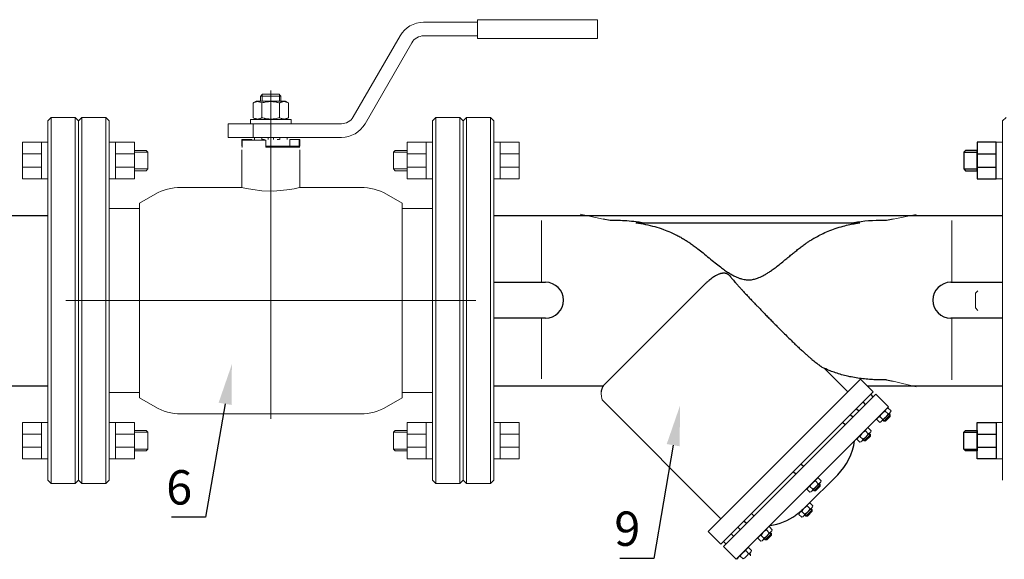
# Model space of a CAD drawing. Units: millimetres. Extents: x -2834 to 1416, y -2599 to 322.
# Drawn here: x -2638 to -2466, y -2368 to -2273 of the extents above; entities that cross this region are included whole.
import ezdxf
from ezdxf import colors
from ezdxf.entities.mleader import LeaderData, LeaderLine
from ezdxf.math import Vec2, Vec3

# ---------------------------------------------------------------- set-up
doc = ezdxf.new("R2010")
doc.units = ezdxf.units.MM
doc.linetypes.add('CENTER', pattern=[50.8, 31.75, -6.35, 6.35, -6.35])
doc.linetypes.add('K5LT_BASIC', pattern=[0])
for name, color, linetype, lineweight in [('Запорная арматура', 7, 'Continuous', 20), ('Осевые линии', 7, 'CENTER', 20), ('Основная', 7, 'Continuous', 40)]:
    doc.layers.add(name, color=color, linetype=linetype, lineweight=lineweight)
doc.layers.add('Системный слой', color=7, linetype='Continuous')
doc.layers.add('Системный слой VIEW1', color=7, linetype='Continuous')
doc.styles.get("Standard").update_dxf_attribs({"font": 'isocpeui.ttf'})
doc.styles.add('style1', font='isocpeur.ttf', dxfattribs={"oblique": 15, "height": 3})

msp = doc.modelspace()

# ---------------------------------------------------------------- linework, layer by layer
at = {"color": 7, "lineweight": 20}
for p, q in [((-2554.391, -2294.727), (-2555.512, -2294.727)), ((-2467.696, -2294.727), (-2466.574, -2294.727)), ((-2551.093, -2296.765), (-2554.391, -2296.765)), ((-2551.093, -2299.05), (-2554.391, -2299.05)), ((-2554.391, -2301.114), (-2555.512, -2301.114)), ((-2467.696, -2301.114), (-2466.574, -2301.114)), ((-2554.391, -2343.673), (-2555.512, -2343.673)), ((-2467.696, -2343.673), (-2466.574, -2343.673)), ((-2551.093, -2345.737), (-2554.391, -2345.737)), ((-2551.093, -2348.021), (-2554.391, -2348.021)), ((-2554.391, -2350.06), (-2555.512, -2350.06)), ((-2467.696, -2350.06), (-2466.574, -2350.06))]:
    msp.add_line(p, q, dxfattribs=at)
at = {"color": 7}
for p, q in [((-2473.376, -2296.455), (-2470.994, -2296.455)), ((-2470.994, -2296.765), (-2467.696, -2296.765)), ((-2470.994, -2299.05), (-2467.696, -2299.05)), ((-2473.376, -2299.397), (-2470.994, -2299.397)), ((-2785.352, -2307.518), (-2633.457, -2307.518)), ((-2555.512, -2307.518), (-2466.574, -2307.518)), ((-2785.352, -2337.268), (-2633.457, -2337.268)), ((-2555.512, -2337.268), (-2536.335, -2337.268)), ((-2490.246, -2337.268), (-2466.574, -2337.268)), ((-2473.376, -2345.39), (-2470.994, -2345.39)), ((-2470.994, -2345.737), (-2467.696, -2345.737)), ((-2473.376, -2348.332), (-2470.994, -2348.332)), ((-2470.994, -2348.021), (-2467.696, -2348.021))]:
    msp.add_line(p, q, dxfattribs=at)
at = {"color": 7, "lineweight": 20}
for points in [[(-2554.391, -2294.727), (-2551.093, -2294.727), (-2551.093, -2301.114), (-2554.391, -2301.114)], [(-2554.391, -2350.06), (-2551.093, -2350.06), (-2551.093, -2343.673), (-2554.391, -2343.673)]]:
    msp.add_lwpolyline(points, close=True, dxfattribs=at)
at = {"color": 7}
for points in [[(-2467.696, -2294.727), (-2470.994, -2294.727), (-2470.994, -2301.114), (-2467.696, -2301.114)], [(-2470.994, -2296.157), (-2473.078, -2296.157), (-2473.376, -2296.455), (-2473.376, -2299.397), (-2473.078, -2299.694), (-2470.994, -2299.694)], [(-2467.696, -2350.06), (-2470.994, -2350.06), (-2470.994, -2343.673), (-2467.696, -2343.673)], [(-2470.994, -2348.629), (-2473.078, -2348.629), (-2473.376, -2348.332), (-2473.376, -2345.39), (-2473.078, -2345.092), (-2470.994, -2345.092)]]:
    msp.add_lwpolyline(points, close=True, dxfattribs=at)
at = {"layer": 'Запорная арматура', "color": 7, "ltscale": 6}
for p, q in [((-2470.913, -2320.684), (-2471.34, -2321.112)), ((-2471.34, -2321.112), (-2471.34, -2323.675)), ((-2470.913, -2324.102), (-2471.34, -2323.675)), ((-2486.589, -2342.193), (-2487.093, -2341.699)), ((-2486.415, -2342.164), (-2486.23, -2342.345)), ((-2487.537, -2343.157), (-2488.04, -2342.663)), ((-2487.508, -2343.277), (-2487.324, -2343.458)), ((-2487.434, -2343.202), (-2487.175, -2343.457)), ((-2486.23, -2342.345), (-2487.324, -2343.458)), ((-2487.324, -2343.458), (-2487.048, -2343.456)), ((-2487.048, -2343.456), (-2486.228, -2342.621)), ((-2486.488, -2342.239), (-2486.229, -2342.495)), ((-2486.23, -2342.345), (-2486.228, -2342.621)), ((-2490.051, -2345.654), (-2490.554, -2345.16)), ((-2489.876, -2345.625), (-2489.692, -2345.807)), ((-2490.998, -2346.618), (-2491.501, -2346.124)), ((-2490.97, -2346.738), (-2490.785, -2346.919)), ((-2490.896, -2346.663), (-2490.636, -2346.918)), ((-2489.692, -2345.807), (-2490.785, -2346.919)), ((-2490.785, -2346.919), (-2490.51, -2346.917)), ((-2490.51, -2346.917), (-2489.689, -2346.082)), ((-2489.95, -2345.701), (-2489.691, -2345.956)), ((-2489.692, -2345.807), (-2489.689, -2346.082)), ((-2498.794, -2354.398), (-2499.297, -2353.904)), ((-2499.741, -2355.362), (-2500.244, -2354.868)), ((-2499.713, -2355.482), (-2499.529, -2355.663)), ((-2499.639, -2355.407), (-2499.379, -2355.662)), ((-2498.435, -2354.551), (-2499.529, -2355.663)), ((-2499.529, -2355.663), (-2499.253, -2355.661)), ((-2499.253, -2355.661), (-2498.433, -2354.826)), ((-2498.693, -2354.445), (-2498.434, -2354.7)), ((-2498.619, -2354.369), (-2498.435, -2354.551)), ((-2498.435, -2354.551), (-2498.433, -2354.826)), ((-2501.183, -2359.743), (-2501.686, -2359.249)), ((-2499.876, -2358.932), (-2500.97, -2360.044)), ((-2500.236, -2358.779), (-2500.739, -2358.285)), ((-2500.694, -2360.042), (-2499.874, -2359.207)), ((-2500.135, -2358.826), (-2499.875, -2359.081)), ((-2500.061, -2358.75), (-2499.876, -2358.932)), ((-2499.876, -2358.932), (-2499.874, -2359.207)), ((-2501.154, -2359.863), (-2500.97, -2360.044)), ((-2501.08, -2359.788), (-2500.821, -2360.043)), ((-2500.97, -2360.044), (-2500.694, -2360.042)), ((-2507.349, -2362.952), (-2507.852, -2362.458)), ((-2508.296, -2363.916), (-2508.799, -2363.422)), ((-2508.268, -2364.036), (-2508.083, -2364.217)), ((-2508.194, -2363.961), (-2507.934, -2364.216)), ((-2506.99, -2363.104), (-2508.083, -2364.217)), ((-2508.083, -2364.217), (-2507.807, -2364.215)), ((-2507.807, -2364.215), (-2506.987, -2363.38)), ((-2507.248, -2362.998), (-2506.988, -2363.254)), ((-2507.174, -2362.923), (-2506.99, -2363.104)), ((-2506.99, -2363.104), (-2506.987, -2363.38)), ((-2510.973, -2366.577), (-2511.477, -2366.083)), ((-2511.921, -2367.541), (-2512.424, -2367.047)), ((-2510.872, -2366.623), (-2510.613, -2366.879)), ((-2510.799, -2366.548), (-2510.614, -2366.729)), ((-2510.614, -2366.729), (-2510.612, -2367.005))]:
    msp.add_line(p, q, dxfattribs=at)
for centre, start, end in [((-2486.05, -2343.675), 117.87853, 153.12147), ((-2488.58, -2341.184), 297.87853, 333.12147), ((-2489.512, -2347.136), 117.87853, 153.12147), ((-2492.042, -2344.645), 297.87853, 333.12147), ((-2498.255, -2355.88), 117.87853, 153.12147), ((-2500.785, -2353.389), 297.87853, 333.12147), ((-2499.697, -2360.261), 117.87853, 153.12147), ((-2502.226, -2357.77), 297.87853, 333.12147), ((-2506.81, -2364.434), 117.87853, 153.12147), ((-2509.34, -2361.943), 297.87853, 333.12147), ((-2510.434, -2368.059), 117.87853, 153.12147), ((-2512.964, -2365.568), 297.87853, 333.12147)]:
    msp.add_arc(centre, 2.232, start, end, dxfattribs=at)
at = {"layer": 'Осевые линии', "color": 7, "linetype": 'ByBlock'}
for p, q in [((-2536.398, -2308.177), (-2540.431, -2307.275)), ((-2485.689, -2308.17), (-2481.657, -2307.329)), ((-2547.188, -2319.195), (-2547.188, -2308.397)), ((-2475.46, -2319.195), (-2475.46, -2308.38)), ((-2547.188, -2325.53), (-2547.188, -2336.084)), ((-2475.46, -2325.513), (-2475.46, -2336.255)), ((-2485.689, -2336.467), (-2481.657, -2337.457)), ((-2536.627, -2339.422), (-2536.561, -2339.751)), ((-2488.74, -2338.774), (-2486.515, -2340.983)), ((-2486.914, -2341.369), (-2488.37, -2342.852)), ((-2486.252, -2341.999), (-2487.717, -2343.489)), ((-2486.585, -2341.183), (-2486.081, -2341.678)), ((-2488.549, -2343.181), (-2488.046, -2343.675)), ((-2490.375, -2344.831), (-2491.832, -2346.313)), ((-2489.714, -2345.46), (-2491.179, -2346.951)), ((-2490.046, -2344.645), (-2489.543, -2345.139)), ((-2492.011, -2346.642), (-2491.508, -2347.137)), ((-2499.119, -2353.575), (-2500.575, -2355.057)), ((-2498.457, -2354.204), (-2499.922, -2355.695)), ((-2498.789, -2353.389), (-2498.286, -2353.883)), ((-2500.754, -2355.386), (-2500.251, -2355.881)), ((-2500.56, -2357.956), (-2502.017, -2359.438)), ((-2499.899, -2358.585), (-2501.363, -2360.076)), ((-2500.231, -2357.77), (-2499.728, -2358.264)), ((-2502.196, -2359.767), (-2501.692, -2360.262)), ((-2507.673, -2362.128), (-2509.13, -2363.611)), ((-2507.012, -2362.758), (-2508.476, -2364.248)), ((-2507.344, -2361.942), (-2506.841, -2362.437)), ((-2509.309, -2363.94), (-2508.806, -2364.435)), ((-2511.298, -2365.753), (-2512.754, -2367.236)), ((-2510.969, -2365.567), (-2510.465, -2366.062))]:
    msp.add_line(p, q, dxfattribs=at)
msp.add_lwpolyline([(-2536.73, -2338.312), (-2536.73, -2338.659), (-2536.714, -2338.814), (-2536.695, -2338.997), (-2536.678, -2339.166), (-2536.667, -2339.231), (-2536.627, -2339.422)], dxfattribs=at)
for centre, radius, start, end in [((-2486.428, -2341.847), 0.681, 103.23473, 167.76517), ((-2486.746, -2341.53), 0.681, 283.23483, 347.76527), ((-2487.885, -2343.329), 0.68, 103.20749, 167.79261), ((-2488.202, -2343.013), 0.68, 283.20739, 347.79251), ((-2489.89, -2345.308), 0.681, 103.23473, 167.76517), ((-2490.208, -2344.991), 0.681, 283.23483, 347.76527), ((-2491.347, -2346.79), 0.68, 103.20749, 167.79261), ((-2491.664, -2346.474), 0.68, 283.20739, 347.79251), ((-2498.633, -2354.052), 0.681, 103.23473, 167.76517), ((-2498.951, -2353.735), 0.681, 283.23483, 347.76527), ((-2500.09, -2355.534), 0.68, 103.20749, 167.79261), ((-2500.407, -2355.218), 0.68, 283.20739, 347.79251), ((-2501.531, -2359.915), 0.68, 103.20749, 167.79261), ((-2500.074, -2358.433), 0.681, 103.23473, 167.76517), ((-2500.392, -2358.116), 0.681, 283.23483, 347.76527), ((-2501.848, -2359.599), 0.68, 283.20739, 347.79251), ((-2507.188, -2362.606), 0.681, 103.23473, 167.76517), ((-2507.505, -2362.289), 0.681, 283.23483, 347.76527), ((-2508.645, -2364.088), 0.68, 103.20749, 167.79261), ((-2508.962, -2363.772), 0.68, 283.20739, 347.79251), ((-2510.812, -2366.231), 0.681, 103.23473, 167.76517), ((-2511.13, -2365.914), 0.681, 283.23483, 347.76527), ((-2512.269, -2367.713), 0.68, 103.20749, 167.79261)]:
    msp.add_arc(centre, radius, start, end, dxfattribs=at)
at = {"layer": 'Основная', "color": 7, "lineweight": 20}
for p, q in [((-2543.902, -2273.306), (-2558.335, -2273.306)), ((-2558.335, -2273.306), (-2558.335, -2276.578)), ((-2537.357, -2273.306), (-2543.902, -2273.306)), ((-2537.357, -2273.306), (-2537.357, -2276.578)), ((-2567.774, -2273.752), (-2558.335, -2273.752)), ((-2580.078, -2290.302), (-2571.896, -2276.132)), ((-2567.774, -2276.132), (-2558.335, -2276.132)), ((-2543.902, -2276.578), (-2558.335, -2276.578)), ((-2537.357, -2276.578), (-2543.902, -2276.578)), ((-2578.016, -2291.492), (-2569.835, -2277.322)), ((-2596.27, -2286.643), (-2596.27, -2287.536)), ((-2596.245, -2286.643), (-2596.27, -2286.643)), ((-2594.485, -2286.643), (-2596.245, -2286.643)), ((-2595.988, -2286.643), (-2595.988, -2286.391)), ((-2595.988, -2286.643), (-2595.988, -2287.536)), ((-2593.028, -2286.346), (-2595.942, -2286.346)), ((-2594.485, -2322.393), (-2594.485, -2285.652)), ((-2592.725, -2286.643), (-2594.485, -2286.643)), ((-2592.982, -2286.643), (-2592.982, -2286.391)), ((-2592.982, -2286.643), (-2592.982, -2287.536)), ((-2592.7, -2286.643), (-2592.725, -2286.643)), ((-2592.7, -2286.643), (-2592.7, -2287.536)), ((-2597.577, -2287.852), (-2597.029, -2287.536)), ((-2597.577, -2290.432), (-2597.577, -2287.852)), ((-2591.941, -2287.536), (-2597.029, -2287.536)), ((-2596.031, -2290.432), (-2596.031, -2287.852)), ((-2592.939, -2290.432), (-2592.939, -2287.852)), ((-2591.393, -2287.852), (-2591.941, -2287.536)), ((-2591.393, -2290.432), (-2591.393, -2287.852)), ((-2632.862, -2290.412), (-2633.457, -2291.007)), ((-2628.697, -2290.412), (-2632.862, -2290.412)), ((-2632.862, -2354.375), (-2632.862, -2290.412)), ((-2628.697, -2354.375), (-2628.697, -2290.412)), ((-2628.697, -2290.412), (-2628.102, -2291.007)), ((-2627.507, -2290.412), (-2628.102, -2291.007)), ((-2623.342, -2290.412), (-2627.507, -2290.412)), ((-2627.507, -2354.375), (-2627.507, -2290.412)), ((-2623.342, -2354.375), (-2623.342, -2290.412)), ((-2623.342, -2290.412), (-2622.747, -2291.007)), ((-2597.029, -2290.749), (-2597.577, -2290.432)), ((-2591.941, -2290.749), (-2591.393, -2290.432)), ((-2565.627, -2290.412), (-2566.222, -2291.007)), ((-2565.627, -2290.412), (-2561.462, -2290.412)), ((-2565.627, -2290.412), (-2565.627, -2354.375)), ((-2561.462, -2290.412), (-2561.462, -2354.375)), ((-2561.462, -2290.412), (-2560.867, -2291.007)), ((-2633.457, -2353.78), (-2633.457, -2291.007)), ((-2628.102, -2353.78), (-2628.102, -2291.007)), ((-2628.102, -2353.78), (-2628.102, -2291.007)), ((-2622.747, -2353.78), (-2622.747, -2291.007)), ((-2601.922, -2293.872), (-2601.922, -2291.492)), ((-2601.922, -2291.492), (-2597.58, -2291.492)), ((-2598.055, -2291.492), (-2598.055, -2290.749)), ((-2598.055, -2290.749), (-2590.915, -2290.749)), ((-2597.58, -2293.872), (-2597.58, -2291.492)), ((-2597.58, -2291.492), (-2582.139, -2291.492)), ((-2590.915, -2291.492), (-2590.915, -2290.749)), ((-2566.222, -2291.007), (-2566.222, -2353.78)), ((-2560.867, -2291.007), (-2560.867, -2353.78)), ((-2560.867, -2291.007), (-2560.867, -2353.78)), ((-2601.922, -2293.872), (-2597.58, -2293.872)), ((-2597.58, -2293.872), (-2582.139, -2293.872)), ((-2597.326, -2294.229), (-2597.326, -2293.872)), ((-2596.062, -2294.229), (-2596.062, -2293.872)), ((-2594.931, -2294.229), (-2594.931, -2293.872)), ((-2594.039, -2294.229), (-2594.039, -2293.872)), ((-2592.908, -2294.229), (-2592.908, -2293.872)), ((-2591.644, -2294.229), (-2591.644, -2293.872)), ((-2634.579, -2294.727), (-2633.457, -2294.727)), ((-2621.626, -2294.727), (-2622.747, -2294.727)), ((-2599.542, -2295.419), (-2599.542, -2294.229)), ((-2599.542, -2294.229), (-2599.463, -2294.229)), ((-2599.542, -2295.419), (-2599.463, -2295.419)), ((-2599.463, -2295.568), (-2599.542, -2295.568)), ((-2599.463, -2295.419), (-2599.463, -2294.229)), ((-2599.463, -2294.229), (-2597.788, -2294.229)), ((-2595.377, -2294.378), (-2599.463, -2294.378)), ((-2599.463, -2294.378), (-2599.463, -2295.568)), ((-2597.788, -2294.378), (-2597.788, -2294.229)), ((-2596.032, -2294.229), (-2595.574, -2294.229)), ((-2595.377, -2294.378), (-2595.377, -2295.568)), ((-2595.377, -2295.419), (-2591.182, -2295.419)), ((-2595.377, -2295.419), (-2591.182, -2295.419)), ((-2589.427, -2295.568), (-2595.377, -2295.568)), ((-2592.938, -2294.229), (-2593.396, -2294.229)), ((-2591.182, -2295.419), (-2591.182, -2294.229)), ((-2591.182, -2294.229), (-2589.507, -2294.229)), ((-2591.182, -2295.419), (-2589.507, -2295.419)), ((-2591.064, -2295.568), (-2591.064, -2295.419)), ((-2589.507, -2295.419), (-2589.507, -2294.229)), ((-2589.507, -2294.229), (-2589.427, -2294.229)), ((-2589.507, -2295.419), (-2589.427, -2295.419)), ((-2589.507, -2295.419), (-2589.507, -2295.568)), ((-2589.427, -2295.419), (-2589.427, -2294.229)), ((-2567.344, -2294.727), (-2566.222, -2294.727)), ((-2637.877, -2296.765), (-2634.579, -2296.765)), ((-2618.328, -2296.765), (-2621.626, -2296.765)), ((-2615.946, -2296.455), (-2618.328, -2296.455)), ((-2599.542, -2296.065), (-2599.542, -2302.61)), ((-2589.427, -2296.065), (-2589.427, -2302.61)), ((-2573.024, -2296.455), (-2570.642, -2296.455)), ((-2570.642, -2296.765), (-2567.344, -2296.765)), ((-2637.877, -2299.05), (-2634.579, -2299.05)), ((-2618.328, -2299.05), (-2621.626, -2299.05)), ((-2570.642, -2299.05), (-2567.344, -2299.05)), ((-2615.946, -2299.397), (-2618.328, -2299.397)), ((-2573.024, -2299.397), (-2570.642, -2299.397)), ((-2634.579, -2301.114), (-2633.457, -2301.114)), ((-2621.626, -2301.114), (-2622.747, -2301.114)), ((-2567.344, -2301.114), (-2566.222, -2301.114)), ((-2614.691, -2303.805), (-2617.422, -2305.382)), ((-2574.279, -2303.805), (-2571.548, -2305.382)), ((-2622.747, -2306.328), (-2617.531, -2306.328)), ((-2566.222, -2306.328), (-2571.439, -2306.328)), ((-2566.222, -2306.328), (-2571.439, -2306.328)), ((-2594.485, -2322.393), (-2630.334, -2322.393)), ((-2594.485, -2322.393), (-2558.636, -2322.393)), ((-2594.485, -2322.393), (-2594.485, -2343.066)), ((-2622.747, -2338.458), (-2617.531, -2338.458)), ((-2566.222, -2338.458), (-2571.439, -2338.458)), ((-2614.691, -2340.981), (-2617.422, -2339.405)), ((-2574.279, -2340.981), (-2571.548, -2339.405)), ((-2578.741, -2342.177), (-2610.229, -2342.177)), ((-2634.579, -2343.673), (-2633.457, -2343.673)), ((-2621.626, -2343.673), (-2622.747, -2343.673)), ((-2567.344, -2343.673), (-2566.222, -2343.673)), ((-2615.946, -2345.39), (-2618.328, -2345.39)), ((-2573.024, -2345.39), (-2570.642, -2345.39)), ((-2637.877, -2345.737), (-2634.579, -2345.737)), ((-2618.328, -2345.737), (-2621.626, -2345.737)), ((-2570.642, -2345.737), (-2567.344, -2345.737)), ((-2637.877, -2348.021), (-2634.579, -2348.021)), ((-2618.328, -2348.021), (-2621.626, -2348.021)), ((-2615.946, -2348.332), (-2618.328, -2348.332)), ((-2573.024, -2348.332), (-2570.642, -2348.332)), ((-2570.642, -2348.021), (-2567.344, -2348.021)), ((-2634.579, -2350.06), (-2633.457, -2350.06)), ((-2621.626, -2350.06), (-2622.747, -2350.06)), ((-2567.344, -2350.06), (-2566.222, -2350.06)), ((-2632.862, -2354.375), (-2633.457, -2353.78)), ((-2628.697, -2354.375), (-2628.102, -2353.78)), ((-2627.507, -2354.375), (-2628.102, -2353.78)), ((-2623.342, -2354.375), (-2622.747, -2353.78)), ((-2565.627, -2354.375), (-2566.222, -2353.78)), ((-2561.462, -2354.375), (-2560.867, -2353.78)), ((-2628.697, -2354.375), (-2632.862, -2354.375)), ((-2623.342, -2354.375), (-2627.507, -2354.375)), ((-2565.627, -2354.375), (-2561.462, -2354.375))]:
    msp.add_line(p, q, dxfattribs=at)
for points in [[(-2634.579, -2294.727), (-2637.877, -2294.727), (-2637.877, -2301.114), (-2634.579, -2301.114)], [(-2621.626, -2294.727), (-2618.328, -2294.727), (-2618.328, -2301.114), (-2621.626, -2301.114)], [(-2567.344, -2294.727), (-2570.642, -2294.727), (-2570.642, -2301.114), (-2567.344, -2301.114)], [(-2618.328, -2296.157), (-2616.244, -2296.157), (-2615.946, -2296.455), (-2615.946, -2299.397), (-2616.244, -2299.694), (-2618.328, -2299.694)], [(-2570.642, -2296.157), (-2572.726, -2296.157), (-2573.024, -2296.455), (-2573.024, -2299.397), (-2572.726, -2299.694), (-2570.642, -2299.694)], [(-2634.579, -2350.06), (-2637.877, -2350.06), (-2637.877, -2343.673), (-2634.579, -2343.673)], [(-2621.626, -2350.06), (-2618.328, -2350.06), (-2618.328, -2343.673), (-2621.626, -2343.673)], [(-2567.344, -2350.06), (-2570.642, -2350.06), (-2570.642, -2343.673), (-2567.344, -2343.673)], [(-2618.328, -2348.629), (-2616.244, -2348.629), (-2615.946, -2348.332), (-2615.946, -2345.39), (-2616.244, -2345.092), (-2618.328, -2345.092)], [(-2570.642, -2348.629), (-2572.726, -2348.629), (-2573.024, -2348.332), (-2573.024, -2345.39), (-2572.726, -2345.092), (-2570.642, -2345.092)]]:
    msp.add_lwpolyline(points, close=True, dxfattribs=at)
for centre, radius, start, end in [((-2567.774, -2278.512), 4.76, 90, 150), ((-2567.774, -2278.512), 2.38, 90, 150), ((-2582.139, -2289.112), 2.38, 270, 330), ((-2582.139, -2289.112), 4.76, 270, 330), ((-2610.229, -2311.535), 8.925, 90, 120), ((-2578.741, -2311.535), 8.925, 60, 90), ((-2617.531, -2312.278), 5.95, 88.95099, 90), ((-2571.439, -2312.278), 5.95, 90, 91.04901), ((-2617.531, -2332.508), 5.95, 270, 271.04901), ((-2571.439, -2332.508), 5.95, 268.95099, 270), ((-2610.229, -2333.252), 8.925, 240, 270), ((-2578.741, -2333.252), 8.925, 270, 300)]:
    msp.add_arc(centre, radius, start, end, dxfattribs=at)
for points in [[(-2595.942, -2286.346), (-2596.043, -2286.445), (-2596.144, -2286.544), (-2596.245, -2286.643)], [(-2593.028, -2286.346), (-2592.927, -2286.445), (-2592.826, -2286.544), (-2592.725, -2286.643)]]:
    msp.add_open_spline(points, degree=3, dxfattribs=at)
for points, knots in [([(-2596.031, -2287.852), (-2596.13, -2287.795), (-2596.26, -2287.731), (-2596.431, -2287.671), (-2596.532, -2287.643), (-2596.635, -2287.624), (-2596.731, -2287.614), (-2596.823, -2287.612), (-2596.911, -2287.617), (-2597.009, -2287.63), (-2597.118, -2287.653), (-2597.276, -2287.703), (-2597.429, -2287.77), (-2597.54, -2287.831), (-2597.577, -2287.852)], [0, 0, 0, 0, 2.9468102, 3.8443326, 4.9685438, 5.8851956, 6.8132993, 7.7014294, 8.5331874, 9.3357753, 10.5241844, 11.6848467, 13.9150035, 15, 15, 15, 15]), ([(-2592.939, -2287.852), (-2593.045, -2287.822), (-2593.2, -2287.78), (-2593.462, -2287.72), (-2593.695, -2287.677), (-2593.91, -2287.647), (-2594.084, -2287.63), (-2594.243, -2287.618), (-2594.432, -2287.612), (-2594.612, -2287.614), (-2594.812, -2287.623), (-2595.033, -2287.643), (-2595.326, -2287.684), (-2595.66, -2287.751), (-2595.909, -2287.817), (-2596.031, -2287.852)], [0, 0, 0, 0, 1.6798163, 2.4642543, 4.1006214, 5.2997801, 5.7851614, 6.7739619, 7.7468933, 8.6631934, 9.5304507, 10.8065916, 12.0551669, 14.0625612, 16, 16, 16, 16]), ([(-2591.393, -2287.852), (-2591.492, -2287.795), (-2591.622, -2287.731), (-2591.793, -2287.671), (-2591.895, -2287.643), (-2591.998, -2287.624), (-2592.093, -2287.614), (-2592.185, -2287.612), (-2592.273, -2287.617), (-2592.372, -2287.63), (-2592.481, -2287.653), (-2592.639, -2287.703), (-2592.791, -2287.77), (-2592.903, -2287.831), (-2592.939, -2287.852)], [0, 0, 0, 0, 2.9468102, 3.8443326, 4.9685438, 5.8851956, 6.8132993, 7.7014294, 8.5331874, 9.3357753, 10.5241844, 11.6848467, 13.9150035, 15, 15, 15, 15]), ([(-2597.577, -2290.432), (-2597.478, -2290.489), (-2597.348, -2290.554), (-2597.177, -2290.614), (-2597.075, -2290.641), (-2596.972, -2290.661), (-2596.877, -2290.67), (-2596.785, -2290.672), (-2596.697, -2290.668), (-2596.598, -2290.655), (-2596.489, -2290.631), (-2596.331, -2290.582), (-2596.179, -2290.514), (-2596.067, -2290.453), (-2596.031, -2290.432)], [0, 0, 0, 0, 2.9468102, 3.8443326, 4.9685438, 5.8851956, 6.8132993, 7.7014294, 8.5331874, 9.3357753, 10.5241844, 11.6848467, 13.9150035, 15, 15, 15, 15]), ([(-2596.031, -2290.432), (-2595.925, -2290.463), (-2595.77, -2290.504), (-2595.508, -2290.564), (-2595.275, -2290.608), (-2595.06, -2290.637), (-2594.886, -2290.655), (-2594.727, -2290.666), (-2594.538, -2290.672), (-2594.358, -2290.671), (-2594.158, -2290.662), (-2593.937, -2290.641), (-2593.644, -2290.6), (-2593.31, -2290.533), (-2593.061, -2290.467), (-2592.939, -2290.432)], [0, 0, 0, 0, 1.6798163, 2.4642543, 4.1006214, 5.2997801, 5.7851614, 6.7739619, 7.7468933, 8.6631934, 9.5304507, 10.8065916, 12.0551669, 14.0625612, 16, 16, 16, 16]), ([(-2592.939, -2290.432), (-2592.84, -2290.489), (-2592.71, -2290.554), (-2592.539, -2290.614), (-2592.438, -2290.641), (-2592.335, -2290.661), (-2592.239, -2290.67), (-2592.147, -2290.672), (-2592.059, -2290.668), (-2591.961, -2290.655), (-2591.852, -2290.631), (-2591.694, -2290.582), (-2591.541, -2290.514), (-2591.43, -2290.453), (-2591.393, -2290.432)], [0, 0, 0, 0, 2.9468102, 3.8443326, 4.9685438, 5.8851956, 6.8132993, 7.7014294, 8.5331874, 9.3357753, 10.5241844, 11.6848467, 13.9150035, 15, 15, 15, 15])]:
    msp.add_open_spline(points, degree=3, knots=knots, dxfattribs=at)
at = {"layer": 'Системный слой', "color": 7, "linetype": 'K5LT_BASIC', "lineweight": 20}
for p, q in [((-2560.272, -2290.412), (-2560.867, -2291.007)), ((-2556.107, -2290.412), (-2560.272, -2290.412)), ((-2560.272, -2290.412), (-2560.272, -2354.375)), ((-2556.107, -2290.412), (-2556.107, -2354.375)), ((-2556.107, -2290.412), (-2555.512, -2291.007)), ((-2465.979, -2290.412), (-2466.574, -2291.007)), ((-2560.867, -2291.007), (-2560.867, -2353.78)), ((-2560.867, -2291.007), (-2560.867, -2353.78)), ((-2555.512, -2291.007), (-2555.512, -2353.78)), ((-2466.574, -2291.007), (-2466.574, -2353.78)), ((-2599.542, -2302.61), (-2610.229, -2302.61)), ((-2599.542, -2302.61), (-2599.338, -2302.661)), ((-2589.682, -2302.673), (-2589.428, -2302.61)), ((-2589.428, -2302.61), (-2589.427, -2302.61)), ((-2578.741, -2302.61), (-2589.427, -2302.61)), ((-2599.338, -2302.661), (-2598.733, -2302.801)), ((-2598.733, -2302.801), (-2597.645, -2303.008)), ((-2597.645, -2303.008), (-2596.045, -2303.204)), ((-2596.045, -2303.204), (-2594.01, -2303.261)), ((-2594.01, -2303.261), (-2591.665, -2303.06)), ((-2591.665, -2303.06), (-2590.402, -2302.836)), ((-2590.402, -2302.836), (-2589.682, -2302.673)), ((-2617.422, -2339.405), (-2617.422, -2305.382)), ((-2571.548, -2305.382), (-2571.548, -2339.405)), ((-2617.422, -2338.457), (-2617.422, -2339.405)), ((-2571.548, -2339.405), (-2571.548, -2338.457)), ((-2560.272, -2354.375), (-2560.867, -2353.78)), ((-2556.107, -2354.375), (-2555.512, -2353.78)), ((-2556.107, -2354.375), (-2560.272, -2354.375))]:
    msp.add_line(p, q, dxfattribs=at)
at = {"layer": 'Системный слой VIEW1', "color": 7, "linetype": 'K5LT_BASIC'}
for p, q in [((-2535.188, -2308.397), (-2536.398, -2308.177)), ((-2530.654, -2308.803), (-2491.532, -2308.803)), ((-2485.689, -2308.17), (-2486.869, -2308.384)), ((-2555.512, -2319.195), (-2546.461, -2319.195)), ((-2475.626, -2319.195), (-2466.574, -2319.195)), ((-2518.963, -2319.858), (-2536.115, -2337.011)), ((-2546.461, -2325.467), (-2555.512, -2325.467)), ((-2466.574, -2325.468), (-2475.626, -2325.468)), ((-2493.619, -2338.33), (-2497.698, -2334.251)), ((-2518.014, -2362.725), (-2491.402, -2336.112)), ((-2491.402, -2336.112), (-2489.184, -2338.33)), ((-2515.796, -2364.942), (-2489.184, -2338.33)), ((-2515.801, -2360.511), (-2536.561, -2339.751)), ((-2515.353, -2365.386), (-2488.74, -2338.774)), ((-2490.515, -2340.548), (-2490.958, -2340.104)), ((-2489.184, -2339.217), (-2489.628, -2338.774)), ((-2513.135, -2367.603), (-2486.515, -2340.983)), ((-2491.697, -2341.731), (-2492.141, -2341.287)), ((-2494.087, -2344.12), (-2494.531, -2343.677)), ((-2492.756, -2342.79), (-2493.2, -2342.346)), ((-2502.712, -2352.745), (-2503.155, -2352.301)), ((-2501.381, -2351.414), (-2501.825, -2350.971)), ((-2501.004, -2358.43), (-2495.393, -2352.819)), ((-2511.337, -2361.37), (-2511.78, -2360.926)), ((-2510.006, -2360.039), (-2510.449, -2359.596)), ((-2518.014, -2362.725), (-2515.796, -2364.942)), ((-2512.396, -2362.429), (-2512.839, -2361.985)), ((-2514.909, -2364.942), (-2515.353, -2364.499)), ((-2513.578, -2363.612), (-2514.022, -2363.168)), ((-2513.135, -2367.603), (-2515.353, -2365.386))]:
    msp.add_line(p, q, dxfattribs=at)
for centre, radius, start, end in [((-2546.461, -2322.331), 3.136, 270, 90), ((-2475.626, -2322.332), 3.136, 90, 270), ((-2502.786, -2345.427), 10.454, 315, 351.8699), ((-2508.7, -2351.34), 10.454, 278.1301, 305.02578)]:
    msp.add_arc(centre, radius, start, end, dxfattribs=at)
for points, knots in [([(-2529.577, -2308.803), (-2529.929, -2308.742), (-2530.283, -2308.688), (-2531.177, -2308.57), (-2531.718, -2308.516), (-2533.233, -2308.406), (-2534.21, -2308.383), (-2535.188, -2308.397)], [1.1032405, 1.1032405, 1.1032405, 1.1032405, 1.15499699, 1.15499699, 1.23314424, 1.23314424, 1.37401188, 1.37401188, 1.37401188, 1.37401188]), ([(-2530.654, -2308.803), (-2530.088, -2308.878), (-2528.979, -2309.062), (-2527.378, -2309.446), (-2525.932, -2309.908), (-2524.707, -2310.397), (-2523.762, -2310.839), (-2523.003, -2311.237), (-2522.349, -2311.612), (-2521.721, -2312.003), (-2521.103, -2312.42), (-2520.473, -2312.874), (-2519.746, -2313.428), (-2518.879, -2314.119), (-2517.88, -2314.939), (-2516.877, -2315.76), (-2515.974, -2316.469), (-2515.199, -2317.039), (-2514.518, -2317.499), (-2513.887, -2317.88), (-2513.305, -2318.186), (-2512.755, -2318.425), (-2512.246, -2318.597), (-2511.797, -2318.703), (-2511.428, -2318.755), (-2511.113, -2318.775), (-2510.806, -2318.771), (-2510.468, -2318.74), (-2510.12, -2318.678), (-2509.77, -2318.588), (-2509.389, -2318.464), (-2508.945, -2318.285), (-2508.435, -2318.036), (-2507.913, -2317.741), (-2507.376, -2317.402), (-2506.794, -2317.002), (-2506.121, -2316.503), (-2505.383, -2315.924), (-2504.644, -2315.322), (-2503.958, -2314.755), (-2503.324, -2314.233), (-2502.706, -2313.732), (-2502.08, -2313.238), (-2501.474, -2312.779), (-2500.928, -2312.387), (-2500.422, -2312.045), (-2499.857, -2311.685), (-2499.111, -2311.247), (-2498.161, -2310.75), (-2497.035, -2310.243), (-2495.795, -2309.777), (-2494.531, -2309.394), (-2493.353, -2309.112), (-2492.372, -2308.927), (-2491.786, -2308.838), (-2491.532, -2308.803)], [0, 0, 0, 0, 2.0840404, 4.1508847, 6.183337, 7.8541191, 9.1718292, 10.1374581, 11.0868819, 12.0081946, 12.9176011, 13.8837348, 14.9185018, 16.3408536, 18.0333083, 19.767518, 21.2061111, 22.3480969, 23.3904045, 24.3070367, 25.1348342, 25.8732462, 26.5477194, 27.1463087, 27.6097089, 27.9568909, 28.3383582, 28.7647179, 29.2359702, 29.6603368, 30.1184853, 30.7418752, 31.4609098, 32.2475089, 32.9959839, 33.8495094, 34.904982, 36.1455939, 37.3810808, 38.4869517, 39.4831594, 40.4615212, 41.4721663, 42.4793676, 43.3212751, 44.0034339, 44.7772805, 45.8404998, 47.2591172, 48.8097854, 50.4903119, 52.2559491, 53.7876001, 55.0427096, 56, 56, 56, 56]), ([(-2486.869, -2308.384), (-2486.869, -2308.384), (-2486.869, -2308.384), (-2487.038, -2308.382), (-2487.208, -2308.38), (-2489.126, -2308.377), (-2490.862, -2308.497), (-2492.58, -2308.803)], [0.56188017, 0.56188017, 0.56188017, 0.56188017, 0.56188088, 0.56188088, 0.58624516, 0.58624516, 0.8369898, 0.8369898, 0.8369898, 0.8369898]), ([(-2514.242, -2318.094), (-2514.253, -2318.081), (-2514.279, -2318.05), (-2514.323, -2318.003), (-2514.374, -2317.953), (-2514.426, -2317.907), (-2514.483, -2317.863), (-2514.544, -2317.821), (-2514.608, -2317.782), (-2514.673, -2317.747), (-2514.746, -2317.714), (-2514.835, -2317.68), (-2514.936, -2317.651), (-2515.038, -2317.629), (-2515.132, -2317.617), (-2515.216, -2317.61), (-2515.295, -2317.608), (-2515.375, -2317.609), (-2515.463, -2317.615), (-2515.562, -2317.626), (-2515.669, -2317.643), (-2515.792, -2317.669), (-2515.932, -2317.706), (-2516.101, -2317.762), (-2516.294, -2317.838), (-2516.52, -2317.942), (-2516.776, -2318.08), (-2517.075, -2318.262), (-2517.404, -2318.49), (-2517.765, -2318.766), (-2518.147, -2319.087), (-2518.549, -2319.453), (-2518.823, -2319.719), (-2518.963, -2319.858)], [0, 0, 0, 0, 0.2517573, 0.5781599, 0.8952886, 1.2031435, 1.4845563, 1.8155514, 2.1532443, 2.4401582, 2.7819816, 3.2380501, 3.8061455, 4.4161578, 4.9819295, 5.5056789, 5.9867003, 6.4947003, 7.1003176, 7.7765737, 8.5671286, 9.4013436, 10.4541285, 11.6818231, 13.2156769, 14.8807802, 16.9245564, 19.215756, 21.8705528, 24.6415235, 27.6448418, 30.764334, 34, 34, 34, 34]), ([(-2514.242, -2318.094), (-2514.177, -2318.173), (-2514.045, -2318.333), (-2513.843, -2318.574), (-2513.614, -2318.845), (-2513.331, -2319.174), (-2512.969, -2319.589), (-2512.571, -2320.035), (-2512.189, -2320.456), (-2511.877, -2320.797), (-2511.529, -2321.174), (-2511.2, -2321.528), (-2510.864, -2321.886), (-2510.606, -2322.161), (-2510.343, -2322.438), (-2510.076, -2322.717), (-2509.774, -2323.032), (-2509.407, -2323.413), (-2508.942, -2323.893), (-2508.412, -2324.437), (-2507.85, -2325.011), (-2507.29, -2325.581), (-2506.733, -2326.146), (-2506.162, -2326.723), (-2505.544, -2327.345), (-2504.853, -2328.039), (-2504.114, -2328.774), (-2503.388, -2329.486), (-2502.73, -2330.121), (-2502.135, -2330.683), (-2501.592, -2331.185), (-2501.095, -2331.633), (-2500.657, -2332.018), (-2500.263, -2332.355), (-2499.899, -2332.658), (-2499.553, -2332.941), (-2499.224, -2333.204), (-2498.928, -2333.435), (-2498.681, -2333.625), (-2498.492, -2333.768), (-2498.341, -2333.881), (-2498.211, -2333.978), (-2498.128, -2334.039), (-2498.087, -2334.069)], [0, 0, 0, 0, 0.6403795, 1.281335, 1.9228666, 2.780162, 3.8549493, 5.1483806, 6.2342504, 7.1102546, 7.7799877, 9.1426094, 9.8396684, 10.5498145, 11.2641308, 11.9900732, 12.7234713, 13.7178471, 14.9705458, 16.4797974, 17.9867583, 19.4830756, 20.9651856, 22.436628, 24.0348566, 25.8782259, 27.9298287, 29.88139, 31.5855765, 33.0699588, 34.4977913, 35.7695773, 36.8911416, 37.8600823, 38.8019823, 39.710976, 40.5976511, 41.4643685, 42.1788124, 42.7439153, 43.1640766, 43.5827715, 44, 44, 44, 44]), ([(-2493.912, -2335.548), (-2494.272, -2335.461), (-2494.988, -2335.27), (-2495.984, -2334.948), (-2497.02, -2334.556), (-2497.697, -2334.257), (-2498.087, -2334.069)], [0, 0, 0, 0, 1.75, 3.5, 4.9583333, 7, 7, 7, 7]), ([(-2536.115, -2337.011), (-2536.192, -2337.088), (-2536.299, -2337.213), (-2536.423, -2337.396), (-2536.508, -2337.547), (-2536.584, -2337.71), (-2536.647, -2337.886), (-2536.696, -2338.074), (-2536.72, -2338.218), (-2536.728, -2338.298), (-2536.73, -2338.312)], [0, 0, 0, 0, 1.9881566, 3.0167526, 4.0729628, 5.1705941, 6.3096466, 7.5039274, 8.7396294, 8.9935453, 8.9935453, 8.9935453, 8.9935453]), ([(-2486.869, -2336.25), (-2487.166, -2336.255), (-2487.759, -2336.257), (-2488.646, -2336.239), (-2489.629, -2336.191), (-2490.706, -2336.101), (-2491.878, -2335.953), (-2492.946, -2335.767), (-2493.622, -2335.618), (-2493.912, -2335.548)], [0, 0, 0, 0, 1.25, 2.5, 3.75, 5.4166667, 7.0833333, 8.75, 10, 10, 10, 10]), ([(-2501.316, -2358.724), (-2501.426, -2358.828), (-2501.593, -2358.982), (-2501.82, -2359.183), (-2501.993, -2359.33), (-2502.168, -2359.475), (-2502.405, -2359.664), (-2502.587, -2359.801), (-2502.711, -2359.89)], [0, 0, 0, 0, 2.25, 3.375, 4.5, 5.625, 6.75, 9, 9, 9, 9])]:
    msp.add_open_spline(points, degree=3, knots=knots, dxfattribs=at)
for points in [[(-2486.869, -2336.25), (-2486.475, -2336.322), (-2486.082, -2336.395), (-2485.689, -2336.467)], [(-2501.004, -2358.43), (-2501.105, -2358.531), (-2501.209, -2358.629), (-2501.316, -2358.724)]]:
    msp.add_open_spline(points, degree=3, dxfattribs=at)

# ---------------------------------------------------------------- texts
at = {"color": 7, "char_height": 6, "attachment_point": 1, "style": 'style1'}
for s, insert in [('6', (-2612.765, -2352.032, 0.033)), ('9', (-2534.442, -2359.256, 0.033))]:
    msp.add_mtext_dynamic_manual_height_columns(s, width=31.11046, gutter_width=12.5, heights=[0], dxfattribs=dict(at, insert=insert))

# ---------------------------------------------------------------- leaders
at = {"color": 7}
ml = msp.add_multileader_mtext('Standard', dxfattribs=at)
ml.set_content(' ', color=7)
ml.set_leader_properties()
ml.build(insert=Vec2(0, 0))
ml.multileader.update_dxf_attribs({"arrow_head_size": 7})
ctx = ml.context
ctx.base_point, ctx.char_height, ctx.arrow_head_size, ctx.landing_gap_size, ctx.plane_origin = Vec3(-2616.648, -2360.266, 0.033), 2.975, 7, 1.488, Vec3(-2646.8, -2337.287, 0.033)
ctx.text_align_type, ctx.attachment_type = 2, 2
notes = []
notes.append((ctx, [(0, (1, 1, 0), (-2605.875, -2360.266, 0.033), (-1, 0), 5.95, [(0, [(-2601.286, -2333.536, 0.033)], 0, [])])]))
ctx.mtext.insert, ctx.mtext.alignment, ctx.mtext.flow_direction = Vec3(-2613.313, -2358.481, 0.033), 3, 5
ml = msp.add_multileader_mtext('Standard', dxfattribs=at)
ml.set_content(' ', color=7)
ml.set_leader_properties()
ml.build(insert=Vec2(0, 0))
ml.multileader.update_dxf_attribs({"arrow_head_size": 7})
ctx = ml.context
ctx.base_point, ctx.char_height, ctx.arrow_head_size, ctx.landing_gap_size, ctx.plane_origin = Vec3(-2538.325, -2367.49, 0.033), 2.975, 7, 1.488, Vec3(-2568.477, -2344.511, 0.033)
ctx.text_align_type, ctx.attachment_type = 2, 2
notes.append((ctx, [(0, (1, 1, 0), (-2527.552, -2367.49, 0.033), (-1, 0), 5.95, [(0, [(-2522.963, -2340.76, 0.033)], 0, [])])]))
ctx.mtext.insert, ctx.mtext.alignment, ctx.mtext.flow_direction = Vec3(-2534.99, -2365.705, 0.033), 3, 5
for ctx, leaders in notes:
    for number, flags, end, landing, length, lines in leaders:
        leader = LeaderData()
        leader.index, (leader.has_last_leader_line, leader.has_dogleg_vector, leader.attachment_direction) = number, flags
        leader.last_leader_point, leader.dogleg_vector, leader.dogleg_length = Vec3(end), Vec3(landing), length
        for number, points, colour, breaks in lines:
            line = LeaderLine()
            line.index, line.vertices, line.color, line.breaks = number, Vec3.list(points), colors.encode_raw_color(colour), breaks
            leader.lines.append(line)
        ctx.leaders.append(leader)

doc.saveas('drawing.dxf')
